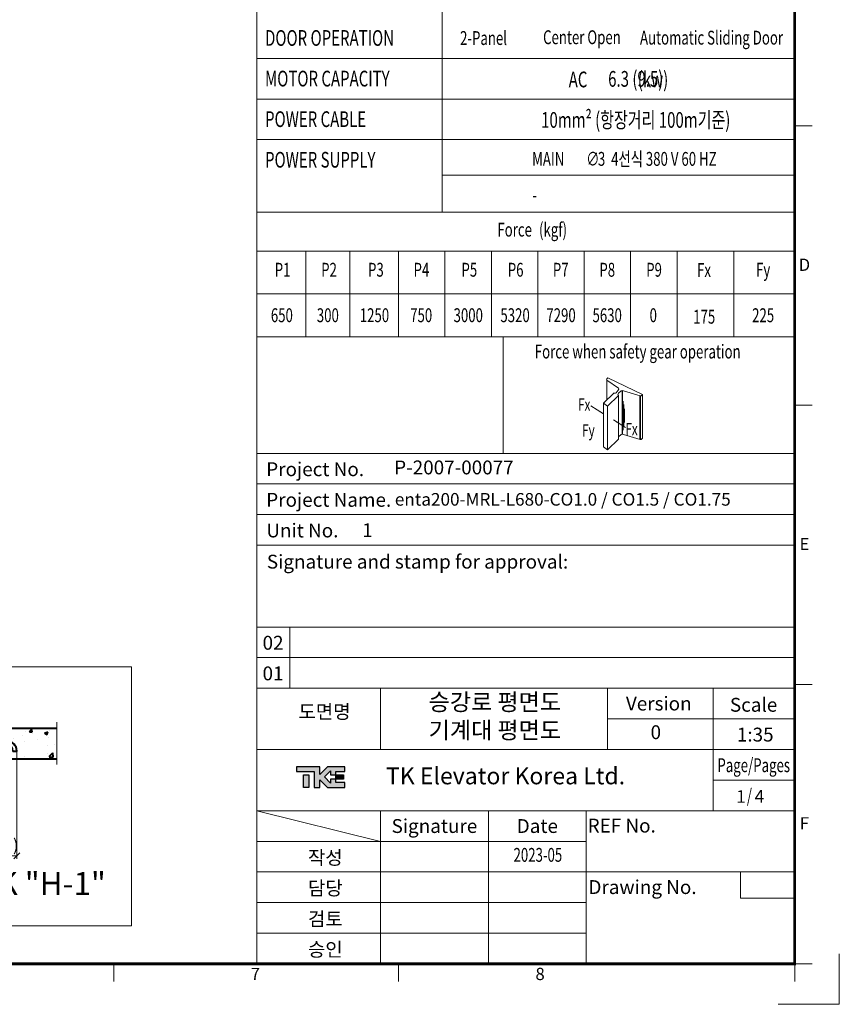
# Model space of a CAD drawing. Units: millimetres. Extents: x -326 to 61609, y -264 to 11739.
# Drawn here: x 10509 to 15844, y -264 to 6149 of the extents above; entities that cross this region are included whole.
import ezdxf
from ezdxf.enums import TextEntityAlignment as Align

# ---------------------------------------------------------------- set-up
doc = ezdxf.new("R2010")
doc.units = ezdxf.units.MM
doc.linetypes.add('DASHDOT', pattern=[25.4, 12.7, -6.35, 0, -6.35])
doc.linetypes.add('PHANTOM2', pattern=[31.75, 15.875, -3.175, 3.175, -3.175, 3.175, -3.175])
for name, color, linetype, lineweight in [('DIM', 4, 'Continuous', 18), ('FRAME', 7, 'Continuous', 20), ('IMGLINE', 3, 'DASHDOT', 15), ('OUTLINE', 2, 'Continuous', 40), ('TEXT', 7, 'Continuous', 20)]:
    doc.layers.add(name, color=color, linetype=linetype, lineweight=lineweight)
doc.layers.add('LOGO_C', color=4, linetype='Continuous')
doc.styles.add('RiGAD_tkEK', font='malgun.ttf')
doc.styles.add('RiGAD_tkEK_ENG', font='arial.ttf')
doc.styles.get("Standard").update_dxf_attribs({"font": 'malgun.ttf', "width": 0.7, "height": 82})
doc.styles.add('Standard1', font='malgun.ttf', dxfattribs={"height": 82})
doc.styles.add('Standard2', font='malgun.ttf', dxfattribs={"width": 0.6, "height": 82})
doc.styles.add('Standard3', font='malgun.ttf', dxfattribs={"height": 93})
doc.styles.add('thyssen', font='malgun.ttf', dxfattribs={"width": 0.7, "height": 130})
doc.dimstyles.new('D50', dxfattribs={"dimtxt": 100, "dimasz": 40, "dimexe": 20, "dimexo": 10, "dimgap": 20, "dimtad": 1, "dimdec": 0, "dimdsep": 46, "dimtxsty": 'Standard', "dimblk": 'OBLIQUE', "dimcen": 0, "dimadec": 0, "dimazin": 2, "dimtfac": 1, "dimtdec": 0, "dimtmove": 0, "dimatfit": 3, "dimfxl": 1, "dimtolj": 1, "dimlwd": -1, "dimlwe": -1, "dimarcsym": 0})
doc.dimstyles.new('RiGAD_tkEK', dxfattribs={"dimtxt": 80, "dimasz": 40, "dimexe": 20, "dimexo": 10, "dimgap": 20, "dimtad": 1, "dimdec": 1, "dimdsep": 46, "dimtxsty": 'RiGAD_tkEK', "dimblk": 'OBLIQUE', "dimcen": 0.09, "dimclrd": 4, "dimclre": 4, "dimclrt": 4, "dimadec": 0, "dimazin": 0, "dimtfac": 1, "dimtdec": 4, "dimtmove": 0, "dimatfit": 3, "dimfxl": 1, "dimtolj": 1, "dimtzin": 0, "dimarcsym": 0})

# ---------------------------------------------------------------- blocks, each defined once
blk = doc.blocks.new('TEMPLATE_KR_KR_2-35')
at = {"layer": 'FRAME'}
for p, q in [((11061.1, 10509.2), (11061.1, 103.7)), ((14243.5, 5064.1), (14347.2, 5064.1)), ((12517.7, 3815.9), (12517.7, 3125.7)), ((13224.9, 3238.6, 57.5), (13224.9, 3497.6, 57.5)), ((13200.3, 3468.8, 57.5), (13200.3, 3210.4, 57.5)), ((13221.8, 3239.1, 57.5), (13221.8, 3497.5, 57.5)), ((13326.4, 3208.8, 57.5), (13326.4, 3467.2, 57.5)), ((13330.5, 3207.1, 57.5), (13330.5, 3465.6, 57.5)), ((13342.4, 3473.5, 57.5), (13342.5, 3215.2, 57.5)), ((13111.3, 3422.3, 57.5), (13111.3, 3163.8, 57.5)), ((13135.9, 3406, 57.5), (13135.9, 3153, 57.5)), ((14243.5, 3410.6), (14347.2, 3410.6)), ((14243.5, 3125.8), (11061.1, 3125.8)), ((14243.5, 2944.6), (11061.1, 2944.6)), ((14243.5, 2763.3), (11061.1, 2763.3)), ((14243.5, 2582), (11061.1, 2582)), ((11061.1, 2097.8), (14243.5, 2097.8)), ((11255.3, 1735.2), (11255.3, 2097.8)), ((11061.1, 1916.5), (14243.5, 1916.5)), ((14243.5, 1757.2), (14347.2, 1757.2)), ((14243.5, 1735.2), (11061.1, 1735.2)), ((11791.4, 1372.7), (11791.4, 1735.2)), ((13136.3, 1372.7), (13136.3, 1735.2)), ((13762, 1010.1), (13762, 1735.2)), ((13136.3, 1553.9), (14243.5, 1553.9)), ((11061.1, 1372.7), (14243.5, 1372.7)), ((13762, 1191.4), (14243.5, 1191.4)), ((11061.1, 1010.1), (11791.4, 828.8)), ((11061.1, 1010.1), (14243.5, 1010.1)), ((11791.4, 1010.1), (11791.4, 103.7)), ((12431.7, 1010.1), (12431.7, 103.7)), ((13009.3, 1010.1), (13009.3, 103.7)), ((11061.1, 828.8), (13009.3, 828.8)), ((11061.1, 647.5), (14243.5, 647.5)), ((13922.9, 647.5), (13922.9, 492.6)), ((13922.9, 492.6), (14243.5, 492.6)), ((11061.1, 466.3), (13009.3, 466.3)), ((11061.1, 285), (13009.3, 285)), ((14507.5, 162), (14507.5, -136)), ((9752.2, 103.7), (11193.1, 103.7)), ((9756.2, 103.7), (11197.1, 103.7)), ((9756.2, 103.7), (11197.1, 103.7)), ((10214.6, 103.7), (10214.6, 0)), ((11197.1, 103.7), (14243.5, 103.7)), ((11899.7, 103.7), (11899.7, 0)), ((14243.5, 103.7), (14243.5, 0)), ((14243.5, 103.7), (14347.2, 103.7)), ((14243.5, 103.7), (14347.2, 103.7)), ((14243.5, 103.7), (14347.2, 103.7)), ((14507.5, -136), (14144.9, -136))]:
    blk.add_line(p, q, dxfattribs=at)
at = {"layer": 'FRAME', "color": 0, "linetype": 'Continuous'}
for p, q in [((12156.3, 8587.1), (12156.3, 4554.3)), ((11061.1, 5463.7), (14243.5, 5463.7)), ((11061.1, 5223.4), (14243.5, 5223.4)), ((11061.1, 4983.1), (14243.5, 4983.1)), ((12156.3, 4772.2), (14243.5, 4772.2))]:
    blk.add_line(p, q, dxfattribs=at)
at = {"layer": 'FRAME', "color": 0}
for p, q in [((11061.1, 4554.3), (14243.5, 4554.3)), ((14243.5, 4323.5), (11061.1, 4323.5)), ((11350, 3815.9), (11350, 4323.5)), ((11610.1, 3815.9), (11610.1, 4323.5)), ((11899.3, 3815.9), (11899.3, 4323.5)), ((12173.9, 3815.9), (12173.9, 4323.5)), ((12448.6, 3815.9), (12448.6, 4323.5)), ((12723.2, 3815.9), (12723.2, 4323.5)), ((12997.8, 3815.9), (12997.8, 4323.5)), ((13272.5, 3815.9), (13272.5, 4323.5)), ((13547.1, 3815.9), (13547.1, 4323.5)), ((13882.5, 3815.9), (13882.5, 4323.5)), ((14243.5, 3816.1), (14243.5, 4323.6)), ((14243.5, 4069.7), (11061.1, 4069.7)), ((14243.5, 3815.9), (11061.1, 3815.9)), ((13131.1, 3559.7, 57.5), (13200.2, 3512.7, 57.5)), ((13131.1, 3559.7, 57.5), (13131.1, 3442.1, 57.5)), ((13131.4, 3566.9, 57.5), (13138, 3573.4, 57.5)), ((13138, 3573.4, 57.5), (13342.4, 3473.5, 57.5)), ((13199.7, 3500.7, 57.5), (13186.7, 3485.1, 57.5)), ((13111.3, 3422.3, 57.5), (13174.2, 3485.1, 57.5)), ((13135.9, 3406, 57.5), (13200.3, 3468.8, 57.5)), ((13174.2, 3485.1, -115.1), (13174.2, 3485.1, -115.1)), ((13217.5, 3495.1, 57.5), (13200.2, 3481.3, 57.5)), ((13200.3, 3468.8, -115.1), (13200.2, 3468.8, -115.1)), ((13229.5, 3495.6, 57.5), (13328.6, 3466.6, 57.5)), ((13335.8, 3466.9, 57.5), (13342.4, 3473.5, 57.5)), ((13036.6, 3406.9, 57.5), (13111.3, 3360.5, 57.5)), ((13111.3, 3422.3, 57.5), (13135.9, 3406, 57.5)), ((13228.2, 3435, 57.5), (13228.2, 3263.9, 57.5)), ((13232.2, 3415.5, 57.5), (13232.2, 3282.5, 57.5)), ((13235.9, 3389.6, 57.5), (13235.9, 3309.3, 57.5)), ((13171, 3323.5, 57.5), (13243.1, 3278.5, 57.5)), ((13135.9, 3147.5, 57.5), (13200.3, 3210.4, 57.5)), ((13217.5, 3236.7, 57.5), (13200.2, 3222.9, 57.5)), ((13200.3, 3210.4, -115.1), (13200.2, 3210.4, -115.1)), ((13229.5, 3237.2, 57.5), (13328.6, 3208.1, 57.5)), ((13335.8, 3208.5, 57.5), (13342.4, 3215.1, 57.5)), ((13111.3, 3163.8, 57.5), (13135.9, 3147.5, 57.5))]:
    blk.add_line(p, q, dxfattribs=at)
at = {"layer": 'FRAME', "const_width": 17.3}
blk.add_lwpolyline([(14243.5, 103.7), (103.7, 103.7), (103.7, 10509.2), (14243.5, 10509.2)], close=True, dxfattribs=at)
at = {"layer": 'TEXT', "color": 0}
for centre, radius, start, end in [((13135.2, 3563.2, -115.1), 5.3, 135, 220.46388), ((13193.5, 3507, -115.1), 8.84, 315, 40.02357), ((13223.8, 3488.9, -115.1), 8.84, 49.97643, 135), ((13180.4, 3491.3, -115.1), 8.84, 225, 315), ((13206.5, 3475.1, -115.1), 8.84, 135, 225), ((13332, 3470.7, -115.1), 5.3, 230.69749, 315), ((13223.8, 3230.5, -115.1), 8.84, 49.97643, 135), ((13332, 3212.2, -115.1), 5.3, 230.69749, 315)]:
    blk.add_arc(centre, radius, start, end, dxfattribs=at)
for points in [[(13091.5, 3377.8, 57.5), (13087, 3370.5, 57.5), (13111.3, 3360.5, 57.5)], [(13190.7, 3306.3, 57.5), (13195.3, 3313.6, 57.5), (13171, 3323.5, 57.5)]]:
    blk.add_solid(points, dxfattribs=at)
at = {"layer": 'FRAME', "style": 'thyssen'}
for s, p in [('D', (14301, 4242.6)), ('E', (14301, 2589.1)), ('F', (14301, 935.7)), ('7', (11051.6, 43.7)), ('8', (12736.8, 43.7))]:
    blk.add_text(s, height=72.5, dxfattribs=at).set_placement(p, align=Align.MIDDLE_CENTER)
at = {"layer": 'TEXT', "color": 0, "style": 'Standard2', "width": 0.7}
for s, p in [('DOOR OPERATION', (11109.1, 5538.5)), ('MOTOR CAPACITY', (11109.1, 5298.1)), ('POWER CABLE', (11109.1, 5057.9)), ('POWER SUPPLY', (11109.1, 4817.5))]:
    blk.add_text(s, height=93, dxfattribs=at).set_placement(p)
at = {"layer": 'TEXT', "width": 0.7}
for s, p in [('2-Panel', (12263.4, 5543.6)), ('Automatic Sliding Door', (13328.1, 5545.8)), ('MAIN     ', (12689.5, 4828.2)), ('∅', (13009.8, 4828.2)), (' 3  4선식 380 V 60 HZ', (13061.5, 4828.2)), ('-', (12691.8, 4614))]:
    blk.add_text(s, height=82, dxfattribs=at).set_placement(p)
for s, height, style, p in [('AC               (kw)', 93, 'Standard2', (12906, 5292.9)), ('Fx', 72.51, 'thyssen', (12961.7, 3378.4, 50.6)), ('Fy', 72.51, 'thyssen', (12985.6, 3225.4, 50.6)), ('Fx', 72.51, 'thyssen', (13241.6, 3233.3, 50.6))]:
    blk.add_text(s, height=height, dxfattribs=dict(at, style=style)).set_placement(p)
at = {"layer": 'TEXT', "color": 0, "width": 0.7}
for s, p in [('Force', (12586.3, 4450.3)), ('(kgf)', (12813.2, 4450.3)), ('P1', (11213, 4212.8)), ('P2', (11487.8, 4212.8)), ('P3', (11765.1, 4212.8)), ('P4', (12034.6, 4212.8)), ('P5', (12318, 4212.8)), ('P6', (12592.3, 4212.8)), ('P7', (12859, 4212.8)), ('P8', (13134.3, 4212.8)), ('P9', (13411.2, 4212.8)), ('Fx', (13707.1, 4211)), ('Fy', (14056.9, 4213.4)), ('Force when safety gear operation', (13314.6, 3728.6))]:
    blk.add_text(s, height=82, dxfattribs=at).set_placement(p, align=Align.MIDDLE_CENTER)
at = {"layer": 'TEXT', "style": 'Standard1'}
for s, p in [('Project No.', (11116.2, 2990.9)), ('Project Name.', (11116.2, 2809.6)), ('Unit No.', (11116.8, 2628.3)), ('Signature and stamp for approval:', (11119.9, 2443.6)), ('02', (11094.4, 1963.5)), ('01', (11094.4, 1782.2)), ('Drawing No.', (13023, 517))]:
    blk.add_text(s, height=82, dxfattribs=at).set_placement(p)
for s, p in [('Version', (13439.1, 1644.6)), ('Scale', (14000.3, 1637.2)), ('1:35', (14010, 1460.9)), ('Signature', (12111.5, 919.5)), ('Date', (12720.5, 919.5))]:
    blk.add_text(s, height=82, dxfattribs=at).set_placement(p, align=Align.MIDDLE_CENTER)
at = {"layer": 'TEXT', "width": 0.7}
for s, height, p in [('Page/Pages', 82, (14001.1, 1279.6)), ('/', 79.8, (13975.6, 1099.4))]:
    blk.add_text(s, height=height, dxfattribs=at).set_placement(p, align=Align.MIDDLE_CENTER)
at = {"layer": 'TEXT', "color": 0, "style": 'Standard1'}
blk.add_text('REF No.', height=82, dxfattribs=at).set_placement((13018, 881))
at = {"layer": 'TEXT', "color": 0, "width": 0.7}
for tag, height, p in [('A_INFO', 140, (12695.1, 10390.7)), ('P1', 82, (11212.2, 3944.4)), ('P2', 82, (11484.2, 3944.4)), ('P3', 82, (11760.1, 3944.4)), ('P4', 82, (12036.7, 3944.4)), ('P5', 82, (12315.2, 3944.4)), ('P6', 82, (12592.2, 3944.4)), ('P7', 82, (12864.3, 3944.4)), ('P8', 82, (13137.5, 3944.4)), ('P9', 82, (13410.2, 3944.4))]:
    blk.add_attdef(tag, text='', height=height, dxfattribs=at).set_placement(p, align=Align.MIDDLE_CENTER)
at = {"layer": 'TEXT', "color": 0, "style": 'Standard3'}
for tag, p in [('A_TYPE', (11117.7, 10104)), ('A_LOAD', (11116.7, 9868.1)), ('A_SPEED', (11117.7, 9649)), ('A_TSF', (11118.6, 9402.6)), ('A_CAR', (11116.5, 9171.9)), ('A_DOOR', (11117.4, 8921.1))]:
    blk.add_attdef(tag, p, '', height=93, dxfattribs=at)
at = {"layer": 'TEXT'}
for tag, height, style, p in [('TOTAL_TYPE', 93, 'Standard3', (13236.1, 10124.8)), ('T_STOPS', 93, 'Standard3', (13199.9, 9428.6)), ('DRAWING_NAME', 82, 'Standard1', (11426.2, 1553.9)), ('VERSION', 82, 'Standard1', (13430.3, 1467.2))]:
    blk.add_attdef(tag, text='', height=height, dxfattribs=dict(at, style=style)).set_placement(p, align=Align.MIDDLE_CENTER)
at = {"layer": 'TEXT', "color": 0, "style": 'Standard3'}
blk.add_attdef('A_PERSONS', text='', height=93, dxfattribs=at).set_placement((11629.1, 9869.1), align=Align.CENTER)
at = {"layer": 'TEXT', "style": 'Standard3'}
for tag, p in [('Q_VAR', (13047, 9903.2)), ('P_VAR', (13718.9, 9902.4)), ('V_VAR', (13110.6, 9667.9))]:
    blk.add_attdef(tag, text='', height=93, dxfattribs=at).set_placement(p, align=Align.MIDDLE_RIGHT)
at = {"layer": 'TEXT', "style": 'Standard2', "width": 0.7}
for tag, p in [('CAR_W_D_H', (13201.7, 9118.5)), ('DOOR_W_H', (13183.4, 8869.1))]:
    blk.add_attdef(tag, text='', height=93, dxfattribs=at).set_placement(p, align=Align.BOTTOM_CENTER)
blk.add_attdef('EL_NO', (13121.4, 8431.5), '', height=90, dxfattribs=at)
at = {"layer": 'TEXT', "width": 0.7}
for tag, height, style, p in [('TM_T', 90, 'Standard2', (13228.9, 8229.3)), ('MAIN_ROPE', 90, 'Standard2', (13242.3, 7989.2)), ('SG', 90, 'Standard2', (13223.8, 7741.5)), ('GM', 90, 'Standard2', (13220.5, 7507.3)), ('CAR_RAIL', 90, 'Standard2', (13222.1, 7275.4)), ('CWT_RAIL', 90, 'Standard2', (13217.3, 7036.4)), ('TOTW', 90, 'Standard2', (13194.9, 6790.9)), ('OB', 90, 'Standard2', (13195.6, 6534.1)), ('SCWT', 90, 'Standard2', (13236.4, 6298.1)), ('DOOR_OPEN_FULL', 82, 'thyssen', (12945.1, 5584.3)), ('TM_RP', 93, 'Standard2', (13195.3, 5339.7))]:
    blk.add_attdef(tag, text='', height=height, dxfattribs=dict(at, style=style)).set_placement(p, align=Align.MIDDLE_CENTER)
at = {"layer": 'TEXT', "style": 'Standard2', "width": 0.7}
blk.add_attdef('TOTW_ANNO', text='', height=45, dxfattribs=at).set_placement((12668.9, 6697.5), align=Align.MIDDLE_LEFT)
at = {"layer": 'TEXT', "width": 0.7}
for tag, p in [('CAR_SYSTEM', (13004.9, 6084.8)), ('EM_DRIVE', (13599.3, 6084.9))]:
    blk.add_attdef(tag, p, '', height=82, dxfattribs=at)
at = {"layer": 'TEXT', "style": 'Standard2', "width": 0.7}
blk.add_attdef('A_CABLE', text='', height=93, dxfattribs=at).set_placement((13263.6, 5099.8), align=Align.MIDDLE)
at = {"layer": 'TEXT', "color": 0, "width": 0.7}
for tag, p in [('FX', (13711.6, 3868.9)), ('FY', (14060.3, 3877.7))]:
    blk.add_attdef(tag, text='', height=82, dxfattribs=at).set_placement(p, align=Align.BOTTOM_CENTER)
at = {"layer": 'TEXT', "style": 'Standard1'}
for tag, p in [('PROJECT_NO', (11857.1, 2989.2)), ('BUILDING_NAME', (12005.2, 2808.2)), ('UNIT_NO', (11650.1, 2625.2)), ('REMARK2', (11295.7, 1966)), ('REMARK1', (11295.5, 1785.6))]:
    blk.add_attdef(tag, p, '', height=82, dxfattribs=at)
at = {"layer": 'TEXT'}
for tag, height, style, p in [('TKEK', 110, 'RiGAD_tkEK_ENG', (11791.4, 1191.4)), ('P', 82, 'Standard1', (13880.9, 1098)), ('TP', 82, 'Standard1', (14001.1, 1099.1))]:
    blk.add_attdef(tag, text='', height=height, dxfattribs=dict(at, style=style)).set_placement(p, align=Align.MIDDLE_LEFT)
at = {"layer": 'TEXT', "color": 0, "style": 'Standard1'}
blk.add_attdef('REF_NO', text='', height=82, dxfattribs=at).set_placement((13645, 774), align=Align.MIDDLE_CENTER)
at = {"layer": 'TEXT', "width": 0.7}
blk.add_attdef('CDATE', text='', height=82, dxfattribs=at).set_placement((12720.8, 738.2), align=Align.MIDDLE)
at = {"layer": 'TEXT'}
blk.add_attdef('STANDARDIZED', text='', height=82, dxfattribs=at).set_placement((11426.2, 374.9), align=Align.MIDDLE_CENTER)
at = {"layer": 'TEXT', "lineweight": -3, "style": 'thyssen', "width": 0.7}
blk.add_attdef('DWG_NO', text='', height=130, dxfattribs=at).set_placement((13643.5, 316.9), align=Align.MIDDLE_CENTER)
at = {"layer": 'TEXT', "color": 0, "style": 'thyssen', "width": 0.7}
blk.add_attdef('TVEM', text='', height=94.3, dxfattribs=at).set_placement((158.2, 119.1), align=Align.BOTTOM_LEFT)
blk = doc.blocks.new('_Oblique')
at = {"color": 0, "linetype": 'ByBlock', "lineweight": -2}
blk.add_line((-0.5, -0.5), (0.5, 0.5), dxfattribs=at)
blk = doc.blocks.new('*D47')
at = {"layer": 'DEFPOINTS', "color": 0, "transparency": 16777216}
for p in [(6240.6, 1339.9), (6872.7, 1215.4), (6872.7, 737.8)]:
    blk.add_point(p, dxfattribs=at)
at = {"layer": 'DIM', "color": 4, "lineweight": -2, "transparency": 16777216}
for p, q in [((6240.6, 1329.9), (6240.6, 717.8)), ((6872.7, 1205.4), (6872.7, 717.8)), ((6240.6, 737.8), (6872.7, 737.8))]:
    blk.add_line(p, q, dxfattribs=at)
at = {"layer": 'DIM', "color": 4, "lineweight": -2, "transparency": 16777216, "xscale": 40, "yscale": 40, "zscale": 40, "rotation": 180}
blk.add_blockref('_Oblique', (6240.6, 737.8), dxfattribs=at)
at = {"layer": 'DIM', "color": 4, "lineweight": -2, "transparency": 16777216, "xscale": 40, "yscale": 40, "zscale": 40}
blk.add_blockref('_Oblique', (6872.7, 737.8), dxfattribs=at)
at = {"layer": 'DIM', "color": 4, "transparency": 16777216, "insert": (6556.7, 807.6), "char_height": 80, "attachment_point": 5, "style": 'RiGAD_tkEK'}
blk.add_mtext('\\A1;700(MIN)', dxfattribs=at)
blk = doc.blocks.new('*D48')
at = {"layer": 'DEFPOINTS', "color": 0, "transparency": 16777216}
for p in [(6872.7, 1215.4), (7097.5, 1215.4), (7097.5, 737.8)]:
    blk.add_point(p, dxfattribs=at)
at = {"layer": 'DIM', "color": 4, "lineweight": -2, "transparency": 16777216}
for p, q in [((6872.7, 1205.4), (6872.7, 717.8)), ((7097.5, 1205.4), (7097.5, 717.8)), ((6872.7, 737.8), (7097.5, 737.8))]:
    blk.add_line(p, q, dxfattribs=at)
at = {"layer": 'DIM', "color": 4, "lineweight": -2, "transparency": 16777216, "xscale": 40, "yscale": 40, "zscale": 40, "rotation": 180}
blk.add_blockref('_Oblique', (6872.7, 737.8), dxfattribs=at)
at = {"layer": 'DIM', "color": 4, "lineweight": -2, "transparency": 16777216, "xscale": 40, "yscale": 40, "zscale": 40}
blk.add_blockref('_Oblique', (7097.5, 737.8), dxfattribs=at)
at = {"layer": 'DIM', "color": 4, "transparency": 16777216, "insert": (6976.6, 799.1), "char_height": 80, "attachment_point": 5, "style": 'RiGAD_tkEK'}
blk.add_mtext('\\A1;200', dxfattribs=at)
blk = doc.blocks.new('*D49')
at = {"layer": 'DEFPOINTS', "color": 0, "transparency": 16777216}
for p in [(7097.5, 1292.6), (7354.2, 1292.6), (6989.1, 1095.7)]:
    blk.add_point(p, dxfattribs=at)
at = {"layer": 'DIM', "color": 4, "lineweight": -2, "transparency": 16777216}
for p, q in [((7107.5, 1292.6), (7374.2, 1292.6)), ((7354.2, 1095.7), (7354.2, 1292.6)), ((6999.1, 1095.7), (7374.2, 1095.7))]:
    blk.add_line(p, q, dxfattribs=at)
at = {"layer": 'DIM', "color": 4, "lineweight": -2, "transparency": 16777216, "xscale": 40, "yscale": 40, "zscale": 40}
for p, rotation in [((7354.2, 1292.6), 90), ((7354.2, 1095.7), 270)]:
    blk.add_blockref('_Oblique', p, dxfattribs=dict(at, rotation=rotation))
at = {"layer": 'DIM', "color": 4, "transparency": 16777216, "insert": (7292.6, 1194.2), "char_height": 80, "attachment_point": 5, "rotation": 90, "style": 'RiGAD_tkEK'}
blk.add_mtext('\\A1;160', dxfattribs=at)
blk = doc.blocks.new('*D50')
at = {"layer": 'DEFPOINTS', "color": 0, "transparency": 16777216}
for p in [(7729.6, 1339.9), (7097.5, 1196.8), (7729.6, 737.8)]:
    blk.add_point(p, dxfattribs=at)
at = {"layer": 'DIM', "color": 4, "lineweight": -2, "transparency": 16777216}
for p, q in [((7729.6, 1329.9), (7729.6, 717.8)), ((7097.5, 1186.8), (7097.5, 717.8)), ((7097.5, 737.8), (7729.6, 737.8))]:
    blk.add_line(p, q, dxfattribs=at)
at = {"layer": 'DIM', "color": 4, "lineweight": -2, "transparency": 16777216, "xscale": 40, "yscale": 40, "zscale": 40, "rotation": 180}
blk.add_blockref('_Oblique', (7097.5, 737.8), dxfattribs=at)
at = {"layer": 'DIM', "color": 4, "lineweight": -2, "transparency": 16777216, "xscale": 40, "yscale": 40, "zscale": 40}
blk.add_blockref('_Oblique', (7729.6, 737.8), dxfattribs=at)
at = {"layer": 'DIM', "color": 4, "transparency": 16777216, "insert": (7413.6, 807.6), "char_height": 80, "attachment_point": 5, "style": 'RiGAD_tkEK'}
blk.add_mtext('\\A1;700(MIN)', dxfattribs=at)
blk = doc.blocks.new('*D51')
at = {"layer": 'DEFPOINTS', "color": 0, "transparency": 16777216}
for p in [(9357.9, 1340.1), (9790, 1187.5), (9790, 655.2)]:
    blk.add_point(p, dxfattribs=at)
at = {"layer": 'DIM', "color": 4, "lineweight": -2, "transparency": 16777216}
for p, q in [((9357.9, 1330.1), (9357.9, 635.2)), ((9790, 1177.5), (9790, 635.2)), ((9357.9, 655.2), (9790, 655.2))]:
    blk.add_line(p, q, dxfattribs=at)
at = {"layer": 'DIM', "color": 4, "lineweight": -2, "transparency": 16777216, "xscale": 40, "yscale": 40, "zscale": 40, "rotation": 180}
blk.add_blockref('_Oblique', (9357.9, 655.2), dxfattribs=at)
at = {"layer": 'DIM', "color": 4, "lineweight": -2, "transparency": 16777216, "xscale": 40, "yscale": 40, "zscale": 40}
blk.add_blockref('_Oblique', (9790, 655.2), dxfattribs=at)
at = {"layer": 'DIM', "color": 4, "transparency": 16777216, "insert": (9573.9, 724.9), "char_height": 80, "attachment_point": 5, "style": 'RiGAD_tkEK'}
blk.add_mtext('\\A1;300(MIN)', dxfattribs=at)
blk = doc.blocks.new('*D52')
at = {"layer": 'DEFPOINTS', "color": 0, "transparency": 16777216}
for p in [(9790, 1187.5), (10014.8, 1187.5), (10014.8, 657.4)]:
    blk.add_point(p, dxfattribs=at)
at = {"layer": 'DIM', "color": 4, "lineweight": -2, "transparency": 16777216}
for p, q in [((9790, 1177.5), (9790, 637.4)), ((10014.8, 1177.5), (10014.8, 637.4)), ((9790, 657.4), (10014.8, 657.4))]:
    blk.add_line(p, q, dxfattribs=at)
at = {"layer": 'DIM', "color": 4, "lineweight": -2, "transparency": 16777216, "xscale": 40, "yscale": 40, "zscale": 40, "rotation": 180}
blk.add_blockref('_Oblique', (9790, 657.4), dxfattribs=at)
at = {"layer": 'DIM', "color": 4, "lineweight": -2, "transparency": 16777216, "xscale": 40, "yscale": 40, "zscale": 40}
blk.add_blockref('_Oblique', (10014.8, 657.4), dxfattribs=at)
at = {"layer": 'DIM', "color": 4, "transparency": 16777216, "insert": (9902.4, 718.7), "char_height": 80, "attachment_point": 5, "style": 'RiGAD_tkEK'}
blk.add_mtext('\\A1;200', dxfattribs=at)
blk = doc.blocks.new('*D53')
at = {"layer": 'DEFPOINTS', "color": 0, "transparency": 16777216}
for p in [(10236.9, 1292.6), (10446.9, 1292.6), (9906.4, 1067.8)]:
    blk.add_point(p, dxfattribs=at)
at = {"layer": 'DIM', "color": 4, "lineweight": -2, "transparency": 16777216}
for p, q in [((10436.9, 1292.6), (10216.9, 1292.6)), ((10236.9, 1067.8), (10236.9, 1292.6)), ((9916.4, 1067.8), (10256.9, 1067.8))]:
    blk.add_line(p, q, dxfattribs=at)
at = {"layer": 'DIM', "color": 4, "lineweight": -2, "transparency": 16777216, "xscale": 40, "yscale": 40, "zscale": 40}
for p, rotation in [((10236.9, 1292.6), 90), ((10236.9, 1067.8), 270)]:
    blk.add_blockref('_Oblique', p, dxfattribs=dict(at, rotation=rotation))
at = {"layer": 'DIM', "color": 4, "transparency": 16777216, "insert": (10175.4, 1185.2), "char_height": 80, "attachment_point": 5, "rotation": 90, "style": 'RiGAD_tkEK'}
blk.add_mtext('\\A1;160', dxfattribs=at)
blk = doc.blocks.new('*D54')
at = {"layer": 'DEFPOINTS', "color": 0, "transparency": 16777216}
for p in [(10446.9, 1355.1), (10014.8, 1168.9), (10446.9, 660.5)]:
    blk.add_point(p, dxfattribs=at)
at = {"layer": 'DIM', "color": 4, "lineweight": -2, "transparency": 16777216}
for p, q in [((10446.9, 1345.1), (10446.9, 640.5)), ((10014.8, 1158.9), (10014.8, 640.5)), ((10014.8, 660.5), (10446.9, 660.5))]:
    blk.add_line(p, q, dxfattribs=at)
at = {"layer": 'DIM', "color": 4, "lineweight": -2, "transparency": 16777216, "xscale": 40, "yscale": 40, "zscale": 40, "rotation": 180}
blk.add_blockref('_Oblique', (10014.8, 660.5), dxfattribs=at)
at = {"layer": 'DIM', "color": 4, "lineweight": -2, "transparency": 16777216, "xscale": 40, "yscale": 40, "zscale": 40}
blk.add_blockref('_Oblique', (10446.9, 660.5), dxfattribs=at)
at = {"layer": 'DIM', "color": 4, "transparency": 16777216, "insert": (10230.8, 730.2), "char_height": 80, "attachment_point": 5, "style": 'RiGAD_tkEK'}
blk.add_mtext('\\A1;300(MIN)', dxfattribs=at)
blk = doc.blocks.new('23.05.18 (hook)')
at = {"layer": 'OUTLINE'}
h = blk.add_hatch(dxfattribs=at)
h.set_pattern_fill('AR-CONC', color=256, scale=30)
h.set_pattern_definition([(50, (-18875.12, 723.26), (215.178, -18.8256), [22.5, -247.5]), (355, (-18875.12, 723.26), (-41.6254, 225.6576), [18, -198]), (100.4514, (-18857.18, 721.7), (173.5527, 206.832), [19.122, -210.3426]), (46.1842, (-18875.12, 783.26), (320.1724, -49.656), [33.75, -371.25]), (96.6356, (-18848.43, 779.12), (280.399, 292.236), [28.683, -315.514]), (351.184, (-18875.1, 783.26), (280.399, 292.236), [27, -297]), (21, (-18845.12, 768.26), (179.072, -120.7857), [22.5, -247.5]), (326, (-18845.12, 768.26), (72.9946, 217.545), [18, -198]), (71.4514, (-18830.2, 758.2), (252.0667, 96.7593), [19.122, -210.3426]), (37.5, (-18875.116, 723.26), (3.64796, 99.86816), [0, -195.6, 0, -201, 0, -198.75]), (7.5, (-18875.12, 723.26), (78.9209, 118.3235), [0, -114.6, 0, -191.1, 0, -75.75]), (327.5, (-18942.016, 723.26), (160.14673, -6.76646), [0, -75, 0, -234, 0, -310.5]), (317.5, (-18972.02, 723.26), (174.9559, 30.0315), [0, -97.5, 0, -155.4, 0, -220.5])])
h.paths.add_polyline_path([(-8734.13, 1667.54), (-8152.07, 1667.54, -0.4142136), (-8114.59, 1630.06), (-8114.59, 1617.57), (-8140.48, 1617.57, -0.9387306), (-8182.91, 1620.25, -0.4142136), (-8161.61, 1641.55), (-8485.62, 1642.12, -0.3550158), (-8468.68, 1621.27, -1), (-8511.28, 1621.27, -0.4027513), (-8490.82, 1642.55), (-8657, 1642.55, -0.4257695), (-8634.86, 1621.27, -1), (-8677.46, 1621.27, -0.4027513), (-8657, 1642.55), (-8734.13, 1642.55, 0.4142136), (-8746.62, 1630.06), (-8746.62, 1556.24), (-7854.51, 1556.24), (-7854.51, 1756.13), (-9233.96, 1756.13), (-9293.71, 1667.54), (-8983.99, 1667.54, -0.4142136), (-8946.51, 1630.06), (-8946.51, 1556.24), (-8771.61, 1555.1), (-8771.61, 1630.06, -0.4142136)])
h.paths.add_polyline_path([(-8298.61, 1617.09, -1), (-8341.21, 1617.09, -1)], flags=16)
h.paths.add_polyline_path([(-9566.05, 1667.54), (-9293.71, 1667.54), (-9233.96, 1756.13), (-9980.85, 1756.13), (-9980.85, 1556.24), (-8971.5, 1556.24), (-8971.5, 1617.57, 0.4142136), (-8996.48, 1642.55), (-9418.6, 1642.39, -0.4142136), (-9397.3, 1621.09, -1), (-9439.89, 1621.09, -0.4142136), (-9418.6, 1642.39), (-9558.06, 1642.55, -0.4239243), (-9536.06, 1621.26, -0.9165297), (-9578.33, 1617.57), (-9603.53, 1617.57), (-9603.53, 1630.06, -0.4142136)])
h.paths.add_polyline_path([(-9233.59, 1617.8, -1), (-9276.19, 1617.8, -1)], flags=16)
h.paths.add_polyline_path([(-9056.37, 1617.8, -1), (-9098.97, 1617.8, -1)], flags=16)
h = blk.add_hatch(dxfattribs=at)
h.set_pattern_fill('AR-CONC', color=256, scale=30)
h.set_pattern_definition([(50, (-15957.83, 723.26), (215.178, -18.8256), [22.5, -247.5]), (355, (-15957.83, 723.26), (-41.6254, 225.6576), [18, -198]), (100.4514, (-15939.9, 721.7), (173.5527, 206.832), [19.122, -210.3426]), (46.1842, (-15957.83, 783.26), (320.1724, -49.656), [33.75, -371.25]), (96.6356, (-15931.15, 779.12), (280.399, 292.236), [28.683, -315.514]), (351.184, (-15957.83, 783.26), (280.399, 292.236), [27, -297]), (21, (-15927.83, 768.26), (179.072, -120.7857), [22.5, -247.5]), (326, (-15927.83, 768.26), (72.9946, 217.545), [18, -198]), (71.4514, (-15912.9, 758.2), (252.0667, 96.7593), [19.122, -210.3426]), (37.5, (-15957.83, 723.26), (3.64796, 99.86816), [0, -195.6, 0, -201, 0, -198.75]), (7.5, (-15957.83, 723.26), (78.9209, 118.3235), [0, -114.6, 0, -191.1, 0, -75.75]), (327.5, (-16024.73, 723.26), (160.14673, -6.76646), [0, -75, 0, -234, 0, -310.5]), (317.5, (-16054.73, 723.26), (174.9559, 30.0315), [0, -97.5, 0, -155.4, 0, -220.5])])
edge = h.paths.add_edge_path()
edge.add_line((-5816.85, 1667.54), (-5234.78, 1667.54))
edge.add_arc((-5234.78, 1630.06), 37.48, 0, 90, ccw=False)
edge.add_line((-5197.3, 1630.06), (-5197.3, 1617.57))
edge.add_line((-5197.3, 1617.57), (-5223.19, 1617.57))
edge.add_arc((-5244.32, 1620.25), 21.3, 180, 352.759566, ccw=False)
edge.add_arc((-5244.32, 1620.25), 21.3, 90, 180, ccw=False)
edge.add_line((-5244.32, 1641.55), (-5568.34, 1642.12))
edge.add_arc((-5572.7, 1621.27), 21.3, 0, 78.182671, ccw=False)
edge.add_arc((-5572.7, 1621.27), 21.3, -180, 0, ccw=False)
edge.add_arc((-5572.7, 1621.27), 21.3, 92.251307, 180, ccw=False)
edge.add_line((-5573.53, 1642.55), (-5739.71, 1642.55))
edge.add_arc((-5738.88, 1621.27), 21.3, 0, 92.251307, ccw=False)
edge.add_arc((-5738.88, 1621.27), 21.3, -180, 0, ccw=False)
edge.add_arc((-5738.88, 1621.27), 21.3, 92.251307, 180, ccw=False)
edge.add_line((-5739.71, 1642.55), (-5816.85, 1642.55))
edge.add_arc((-5816.85, 1630.06), 12.49, 90, 180)
edge.add_line((-5829.34, 1630.06), (-5829.34, 1556.24))
edge.add_line((-5829.34, 1556.24), (-5137.22, 1556.24))
edge.add_line((-5137.22, 1556.24), (-5137.22, 1756.13))
edge.add_line((-5137.22, 1756.13), (-6316.68, 1756.13))
edge.add_line((-6316.68, 1756.13), (-6376.43, 1667.54))
edge.add_line((-6376.43, 1667.54), (-6066.71, 1667.54))
edge.add_arc((-6066.71, 1630.06), 37.48, 0, 90, ccw=False)
edge.add_line((-6029.23, 1630.06), (-6029.23, 1556.24))
edge.add_line((-6029.23, 1556.24), (-5854.33, 1555.1))
edge.add_line((-5854.33, 1555.1), (-5854.33, 1630.06))
edge.add_arc((-5816.85, 1630.06), 37.48, 90, 180, ccw=False)
edge = h.paths.add_edge_path(flags=16)
edge.add_arc((-5402.63, 1617.09), 21.3, 0, 360)
edge = h.paths.add_edge_path()
edge.add_line((-6648.77, 1667.54), (-6376.43, 1667.54))
edge.add_line((-6376.43, 1667.54), (-6316.68, 1756.13))
edge.add_line((-6316.68, 1756.13), (-6863.56, 1756.13))
edge.add_line((-6863.56, 1756.13), (-6863.56, 1556.24))
edge.add_line((-6863.56, 1556.24), (-6054.22, 1556.24))
edge.add_line((-6054.22, 1556.24), (-6054.22, 1617.57))
edge.add_arc((-6079.2, 1617.57), 24.99, 360, 450)
edge.add_line((-6079.2, 1642.55), (-6501.31, 1642.39))
edge.add_arc((-6501.31, 1621.09), 21.3, 0, 90, ccw=False)
edge.add_arc((-6501.31, 1621.09), 21.3, -180, 0, ccw=False)
edge.add_arc((-6501.31, 1621.09), 21.3, 90, 180, ccw=False)
edge.add_line((-6501.31, 1642.39), (-6640.78, 1642.55))
edge.add_arc((-6640.07, 1621.26), 21.3, 0, 91.893065, ccw=False)
edge.add_arc((-6640.07, 1621.26), 21.3, -170.02473, 0, ccw=False)
edge.add_line((-6661.05, 1617.57), (-6686.25, 1617.57))
edge.add_line((-6686.25, 1617.57), (-6686.25, 1630.06))
edge.add_arc((-6648.77, 1630.06), 37.48, 90, 180, ccw=False)
edge = h.paths.add_edge_path(flags=16)
edge.add_arc((-6337.6, 1617.8), 21.3, 0, 360)
edge = h.paths.add_edge_path(flags=16)
edge.add_arc((-6160.39, 1617.8), 21.3, 0, 360)
at = {"layer": 'IMGLINE', "linetype": 'PHANTOM2', "ltscale": 300}
for p, q in [((-9980.85, 1794.03), (-9980.85, 1518.06)), ((-7854.51, 1794.03), (-7854.51, 1518.06)), ((-6863.56, 1794.03), (-6863.56, 1518.06)), ((-5137.22, 1794.03), (-5137.22, 1518.06))]:
    blk.add_line(p, q, dxfattribs=at)
at = {"layer": 'OUTLINE', "linetype": 'Continuous'}
for p, q in [((-9980.85, 1756.13), (-7854.51, 1756.13)), ((-6863.56, 1756.13), (-5137.22, 1756.13)), ((-9980.85, 1556.24), (-8946.51, 1556.24)), ((-8771.61, 1556.24), (-7854.51, 1556.24)), ((-6863.56, 1556.24), (-6029.23, 1556.24)), ((-5854.33, 1556.24), (-5137.22, 1556.24))]:
    blk.add_line(p, q, dxfattribs=at)
at = {"layer": 'OUTLINE', "color": 3, "linetype": 'Continuous'}
for p, q in [((-8983.99, 1667.54), (-9549.53, 1667.54)), ((-8168.59, 1667.54), (-8734.13, 1667.54)), ((-6066.71, 1667.54), (-6426.25, 1667.54)), ((-5457.3, 1667.54), (-5816.85, 1667.54)), ((-9603.53, 1607.54), (-9603.53, 1602.36)), ((-9578.55, 1602.36), (-9578.55, 1607.55)), ((-8996.48, 1642.55), (-9549.55, 1642.55)), ((-8946.51, 1555.1), (-8946.51, 1614.86)), ((-8771.61, 1555.1), (-8771.61, 1614.86)), ((-8746.62, 1483.02), (-8746.62, 1614.86)), ((-8168.57, 1642.55), (-8734.13, 1642.55)), ((-8139.57, 1602.36), (-8139.57, 1607.55)), ((-8114.59, 1607.54), (-8114.59, 1602.36)), ((-6486.25, 1602.57), (-6486.25, 1607.54)), ((-6461.26, 1607.55), (-6461.26, 1602.57)), ((-6079.2, 1642.55), (-6426.26, 1642.55)), ((-6054.22, 1555.1), (-6054.22, 1617.57)), ((-6029.23, 1555.1), (-6029.23, 1630.06)), ((-5854.33, 1555.1), (-5854.33, 1630.06)), ((-5829.34, 1455.16), (-5829.34, 1630.06)), ((-5457.29, 1642.55), (-5816.85, 1642.55)), ((-5422.29, 1607.55), (-5422.29, 1602.57)), ((-5397.3, 1602.57), (-5397.3, 1607.54)), ((-9578.55, 1602.36), (-9603.53, 1602.36)), ((-8971.5, 1555.1), (-8971.5, 1602.36)), ((-8971.5, 1473.82), (-8971.5, 1555.1)), ((-8946.51, 1483.02), (-8946.51, 1555.1)), ((-8771.61, 1483.02), (-8771.61, 1555.1)), ((-8139.57, 1602.36), (-8114.59, 1602.36)), ((-6486.25, 1602.57), (-6461.26, 1602.57)), ((-6054.22, 1445.96), (-6054.22, 1555.1)), ((-6029.23, 1455.16), (-6029.23, 1555.1)), ((-5854.33, 1455.16), (-5854.33, 1555.1)), ((-5397.3, 1602.57), (-5422.29, 1602.57))]:
    blk.add_line(p, q, dxfattribs=at)
at = {"layer": 'OUTLINE'}
for p, q in [((-8946.51, 1556.24), (-8771.61, 1556.24)), ((-6029.23, 1556.24), (-5854.33, 1556.24))]:
    blk.add_line(p, q, dxfattribs=at)
at = {"layer": 'OUTLINE', "color": 3, "linetype": 'Continuous'}
for centre in [(-9551.47, 1620.25), (-9418.6, 1621.09), (-9254.89, 1617.8), (-9077.67, 1617.8), (-8656.16, 1621.27), (-8489.98, 1621.27), (-8319.91, 1617.09), (-8164.85, 1620.25), (-6431.96, 1618.8), (-6160.39, 1617.8), (-5738.88, 1621.27), (-5452.69, 1618.28)]:
    blk.add_circle(centre, 21.3, dxfattribs=at)
for centre, radius, start, end in [((-9548.61, 1612.41), 55.13, 90.955049, 185.070526), ((-8999.57, 1616.79), 53.09, 357.916315, 72.940223), ((-8718.56, 1616.79), 53.09, 107.059777, 182.083685), ((-8169.51, 1612.41), 55.13, 354.929474, 89.044951), ((-6426.25, 1607.54), 60, 90, 180), ((-6066.71, 1630.06), 37.48, 0, 90), ((-5816.85, 1630.06), 37.48, 90, 180), ((-5457.3, 1607.54), 60, 0, 90), ((-9548.6, 1612.25), 30.32, 91.798583, 188.913067), ((-9013.37, 1604.19), 41.91, 357.497121, 66.241048), ((-8713.3, 1616.49), 33.37, 128.637544, 182.806038), ((-8169.53, 1612.25), 30.32, 351.086933, 88.201417), ((-6426.26, 1607.55), 35, 90, 180), ((-6079.2, 1617.57), 24.99, 0, 90), ((-5816.85, 1630.06), 12.49, 90, 180), ((-5457.29, 1607.55), 35, 0, 90), ((-8859.06, 1471.15), 113.06, 173.974425, 267.988787), ((-8859.06, 1471.31), 88.23, 172.37185, 7.62815), ((-8859.06, 1471.15), 113.06, 267.988787, 6.025575), ((-5941.78, 1443.29), 113.06, 173.974425, 267.988787), ((-5941.78, 1443.45), 88.23, 172.37185, 7.62815), ((-5941.78, 1443.29), 113.06, 267.988787, 6.025575)]:
    blk.add_arc(centre, radius, start, end, dxfattribs=at)
at = {"layer": 'OUTLINE', "color": 4}
for points in [[(-9294.6, 1735.4), (-9314.76, 1720.61), (-9260.31, 1667.54)], [(-6377.32, 1735.4), (-6397.47, 1720.61), (-6343.03, 1667.54)]]:
    blk.add_solid(points, dxfattribs=at)
at = {"layer": 'TEXT', "color": 2}
blk.add_line((-7512.99, 2154.77), (-7512.99, 467.53), dxfattribs=at)
blk.add_lwpolyline([(-10374.08, 2154.77), (-4651.91, 2154.77), (-4651.91, 467.53), (-10374.08, 467.53)], close=True, dxfattribs=at)
at = {"layer": 'TEXT', "style": 'RiGAD_tkEK'}
for p in [(-10132.32, 1912.95), (-7215.03, 1912.95)]:
    blk.add_text('STEEL BAR Ø22', height=80, dxfattribs=at).set_placement(p, align=Align.BOTTOM_LEFT)
for p in [(-10132.32, 1892.95), (-7215.03, 1892.95)]:
    blk.add_text('(By TKEK)', height=80, dxfattribs=at).set_placement(p, align=Align.TOP_LEFT)
at = {"layer": 'TEXT', "color": 2, "linetype": 'Continuous', "style": 'RiGAD_tkEK'}
for s, p in [('DETAIL OF HOOK "H"', (-8832.17, 668.14)), ('DETAIL OF HOOK "H-1"', (-5914.89, 668.14))]:
    blk.add_text(s, height=150, dxfattribs=at).set_placement(p, align=Align.CENTER)
at = {"layer": 'DIM'}
for base, p1, p2, picture, middle in [((-8971.5, 1001.45), (-9603.53, 1603.51), (-8971.5, 1478.98), '*D47', (-9287.52, 1071.18)), ((-8114.59, 1001.45), (-8746.62, 1460.42), (-8114.59, 1603.51), '*D50', (-8430.61, 1071.18))]:
    dim = blk.add_linear_dim(base=base, p1=p1, p2=p2, text='700(MIN)', dimstyle='RiGAD_tkEK', dxfattribs=at)
    dim.commit()
    dim.dimension.update_dxf_attribs({"geometry": picture, "text_midpoint": middle, "insert": (-15844.17, 263.62)})
for base, p1, p2, text, picture, middle in [((-6054.22, 918.81), (-6486.25, 1603.71), (-6054.22, 1451.12), '300(MIN)', '*D51', (-6270.23, 918.81)), ((-5397.3, 924.12), (-5829.34, 1432.56), (-5397.3, 1618.71), '300(MIN)', '*D54', (-5613.32, 924.12)), ((-8746.62, 1001.41), (-8971.5, 1478.98), (-8746.62, 1478.98), '200', '*D48', (-8867.61, 1001.41)), ((-5829.34, 921.02), (-6054.22, 1451.12), (-5829.34, 1451.12), '200', '*D52', (-5941.78, 921.02))]:
    dim = blk.add_linear_dim(base=base, p1=p1, p2=p2, text=text, dimstyle='RiGAD_tkEK', dxfattribs=at)
    dim.commit()
    dim.dimension.update_dxf_attribs({"geometry": picture, "text_midpoint": middle, "dimtype": 128, "insert": (-15844.17, 263.62)})
for base, p1, p2, picture, middle in [((-8489.98, 1556.24), (-8855.09, 1359.3), (-8746.62, 1556.24), '*D49', (-8489.98, 1457.77)), ((-5607.22, 1556.24), (-5937.81, 1331.44), (-5397.3, 1556.24), '*D53', (-5607.22, 1448.81))]:
    dim = blk.add_linear_dim(base=base, p1=p1, p2=p2, angle=90, text='160', dimstyle='RiGAD_tkEK', dxfattribs=at)
    dim.commit()
    dim.dimension.update_dxf_attribs({"geometry": picture, "text_midpoint": middle, "dimtype": 128, "insert": (-15844.17, 263.62)})
at = {"color": 4, "has_arrowhead": 0}
for points in [[(-9260.31, 1667.54), (-9437.49, 1914.55), (-10132.32, 1914.55)], [(-6343.03, 1667.54), (-6520.21, 1914.55), (-7215.03, 1914.55)]]:
    blk.add_leader(points, dimstyle='D50', dxfattribs=at)

msp = doc.modelspace()

# ---------------------------------------------------------------- hatches: boundary and pattern name
at = {"layer": 'LOGO_C'}
h = msp.add_hatch(color=7, dxfattribs=at)
h.dxf.hatch_style = 1
h.paths.add_polyline_path([(12311.57, 1282.92), (12311.59, 1251.7), (12426.49, 1251.7), (12426.49, 1148.91), (12461.89, 1148.91), (12461.9, 1198.91), (12512.48, 1148.98), (12624.6, 1148.88), (12624.64, 1181.83), (12567.28, 1181.74), (12567.32, 1202.8), (12532.88, 1202.8), (12532.88, 1176.41), (12492.69, 1216.8), (12532.95, 1256.78), (12532.99, 1231.32), (12567.38, 1231.32), (12567.41, 1251.8), (12624.64, 1251.8), (12624.64, 1282.96), (12511.87, 1282.87), (12461.77, 1232.73), (12461.78, 1282.9)])
h = msp.add_hatch(color=7, dxfattribs=at)
h.dxf.hatch_style = 1
h.paths.add_polyline_path([(12355.89, 1148.93), (12390.32, 1148.93), (12390.32, 1231.32), (12356.05, 1231.32)])
h = msp.add_hatch(color=7, dxfattribs=at)
h.dxf.hatch_style = 1
h.paths.add_polyline_path([(12567.38, 1231.32), (12567.32, 1202.8), (12617.59, 1202.8), (12617.59, 1231.32)])

# ---------------------------------------------------------------- linework, layer by layer
for points in [[(12311.57, 1282.92), (12311.59, 1251.7), (12426.49, 1251.7), (12426.49, 1148.91), (12461.89, 1148.91), (12461.9, 1198.91), (12512.48, 1148.98), (12624.6, 1148.88), (12624.64, 1181.83), (12567.28, 1181.74), (12567.41, 1251.8), (12624.64, 1251.8), (12624.64, 1282.96), (12511.87, 1282.87), (12461.77, 1232.73), (12461.78, 1282.9), (12311.57, 1282.92)], [(12356.05, 1231.32), (12390.32, 1231.32), (12390.32, 1148.93), (12355.89, 1148.93), (12356.05, 1231.32)], [(12532.88, 1202.8), (12532.88, 1176.41), (12492.69, 1216.8), (12532.95, 1256.78), (12532.99, 1231.32), (12617.59, 1231.32), (12617.59, 1202.8), (12532.92, 1202.8)]]:
    msp.add_lwpolyline(points)

# ---------------------------------------------------------------- block references
at = {"layer": 'FRAME', "xscale": 1.1, "yscale": 1.1, "zscale": 1.1}
msp.add_blockref('TEMPLATE_KR_KR_2-35', (-114.07, -114.07), dxfattribs=at)
at = {"layer": 'TEXT'}
msp.add_blockref('23.05.18 (hook)', (15887.41, -220.38), dxfattribs=at)

# ---------------------------------------------------------------- texts
at = {"layer": 'TEXT', "style": 'RiGAD_tkEK', "width": 0.7}
for s, height, p in [('Center Open', 90.2, (14168.82, 6034.28)), ('6.3 (9.5)', 102.3, (14519.08, 5762.97)), ('10mm² (항장거리 100m기준)', 102.3, (14519.08, 5495.53)), ('650', 90.2, (12215.52, 4223.91)), ('300', 90.2, (12514.74, 4223.91)), ('1250', 90.2, (12818.2, 4223.91)), ('750', 90.2, (13122.47, 4223.91)), ('3000', 90.2, (13428.83, 4223.91)), ('5320', 90.2, (13733.56, 4223.91)), ('7290', 90.2, (14032.77, 4223.91)), ('5630', 90.2, (14333.3, 4223.91)), ('0', 90.2, (14633.29, 4223.91)), ('2023-05', 90.2, (13882.05, 709.5))]:
    msp.add_text(s, height=height, dxfattribs=at).set_placement(p, align=Align.MIDDLE_CENTER)
for s, p in [('175', (14964.83, 4140.8)), ('225', (15348.41, 4150.52))]:
    msp.add_text(s, height=90.2, dxfattribs=at).set_placement(p, align=Align.BOTTOM_CENTER)
at = {"layer": 'TEXT', "style": 'RiGAD_tkEK'}
for s, height, p in [('P-2007-00077', 90.2, (12946.48, 3187.6)), ('enta200-MRL-L680-CO1.0 / CO1.5 / CO1.75', 82, (12950.64, 2983.85)), ('1', 90.2, (12738.35, 2778.56))]:
    msp.add_text(s, height=height, dxfattribs=at).set_placement(p)
for s, p in [('도면명', (12493.02, 1642.09)), ('0', (14649.7, 1508.24)), ('작성', (12498.04, 691.96)), ('담당', (12498.04, 492.55)), ('검토', (12498.04, 292.32)), ('승인', (12498.04, 93.74))]:
    msp.add_text(s, height=90.2, dxfattribs=at).set_placement(p, align=Align.MIDDLE_CENTER)
for s, height, p in [('TK Elevator Korea Ltd.', 110, (12893.23, 1224.06)), ('1', 82, (15173.3, 1089.58)), ('4', 82, (15293.51, 1090.65))]:
    msp.add_text(s, height=height, dxfattribs=at).set_placement(p, align=Align.MIDDLE_LEFT)
at = {"layer": 'TEXT', "insert": (13601.91, 1431.98), "char_height": 110, "attachment_point": 8, "style": 'RiGAD_tkEK'}
msp.add_mtext('승강로 평면도\\P기계대 평면도', dxfattribs=at)

doc.saveas('drawing.dxf')
